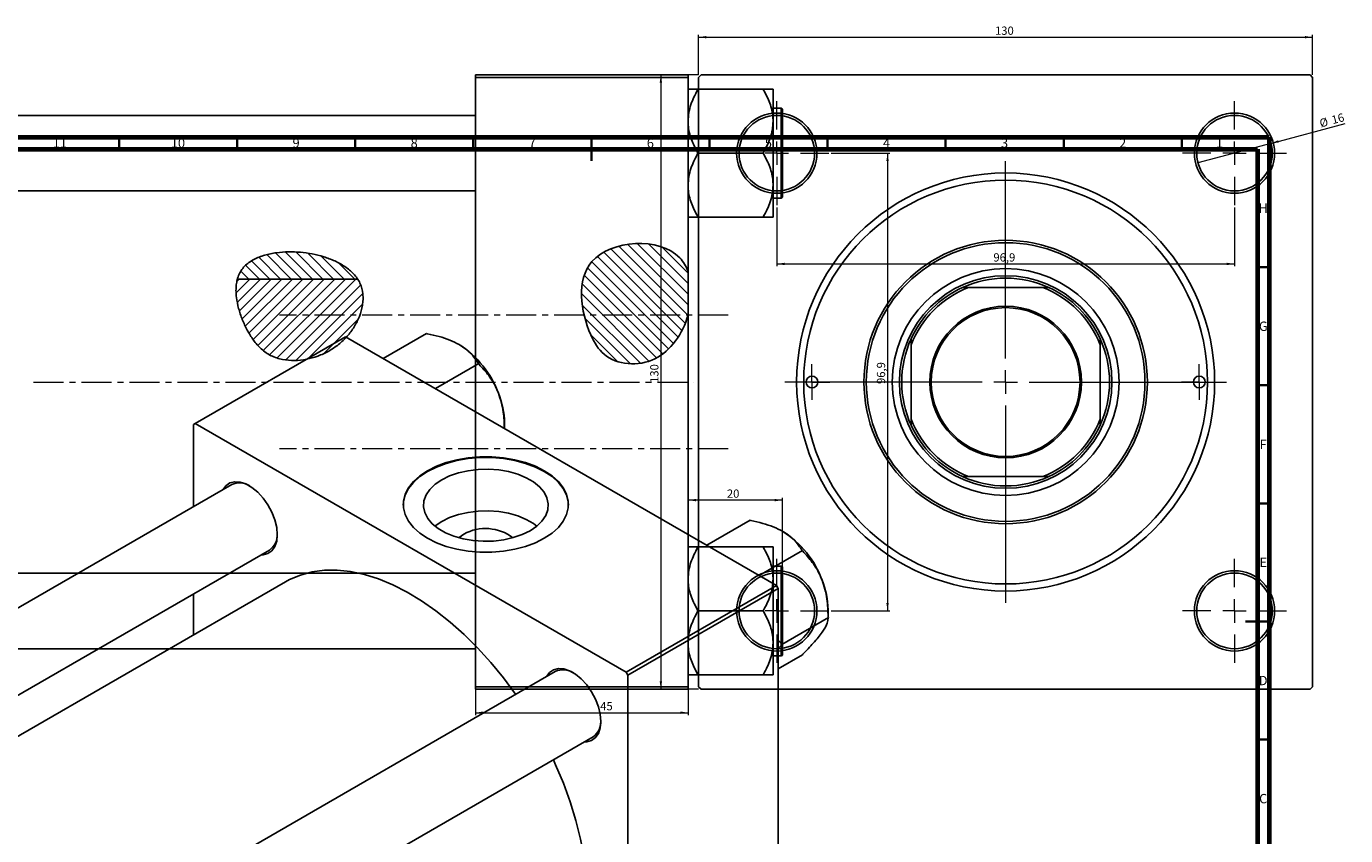
# Model space of a CAD drawing. Units: millimetres. Extents: x -263 to 635, y -206 to 462.
# Drawn here: x 63 to 621, y 119 to 462 of the extents above; entities that cross this region are included whole.
import ezdxf

# ---------------------------------------------------------------- set-up
doc = ezdxf.new("R2010")
doc.units = ezdxf.units.MM
doc.linetypes.add('CENTERX2', pattern=[20.32, 12.7, -2.54, 2.54, -2.54])
doc.styles.add('SLDTEXTSTYLE0', font='TXT', dxfattribs={"width": 0.75})
doc.dimstyles.new('SLDDIMSTYLE0', dxfattribs={"dimtxt": 3.5, "dimasz": 3.302, "dimexe": 0, "dimexo": 0.0625, "dimgap": 0.875, "dimtad": 1, "dimdec": 0, "dimlfac": 0.5, "dimrnd": 1e-09, "dimzin": 12, "dimdsep": 46, "dimtxsty": 'SLDTEXTSTYLE0', "dimsah": 1, "dimcen": 0.09, "dimadec": 0, "dimazin": 3, "dimtfac": 1, "dimtofl": 0, "dimtmove": 0, "dimatfit": 3, "dimfxl": 1, "dimfrac": 2, "dimtolj": 1, "dimtzin": 12, "dimarcsym": 0})
doc.dimstyles.new('SLDDIMSTYLE1', dxfattribs={"dimtxt": 3.5, "dimasz": 3.302, "dimexe": 0, "dimexo": 0.0625, "dimgap": 0.875, "dimtad": 1, "dimdec": 0, "dimlfac": 0.5, "dimrnd": 1e-09, "dimzin": 12, "dimdsep": 46, "dimtxsty": 'SLDTEXTSTYLE0', "dimsah": 1, "dimcen": 0.09, "dimadec": 0, "dimazin": 3, "dimtfac": 1, "dimtdec": 0, "dimtofl": 0, "dimtmove": 0, "dimatfit": 3, "dimfxl": 1, "dimfrac": 2, "dimtolj": 1, "dimtzin": 12, "dimarcsym": 0})
doc.dimstyles.new('SLDDIMSTYLE2', dxfattribs={"dimtxt": 3.5, "dimasz": 3.302, "dimexe": 0, "dimexo": 0.0625, "dimgap": 0.875, "dimtad": 1, "dimdec": 0, "dimlfac": 0.5, "dimrnd": 1e-09, "dimzin": 12, "dimdsep": 46, "dimtxsty": 'SLDTEXTSTYLE0', "dimblk1": 'NONE', "dimsah": 1, "dimcen": 0, "dimadec": 0, "dimazin": 3, "dimtfac": 1, "dimtdec": 0, "dimtmove": 0, "dimatfit": 3, "dimldrblk": 'NONE', "dimfxl": 1, "dimfrac": 2, "dimtolj": 1, "dimtzin": 12, "dimarcsym": 0})
doc.dimstyles.new('SLDDIMSTYLE3', dxfattribs={"dimtxt": 3.5, "dimasz": 3.302, "dimexe": 0, "dimexo": 0.0625, "dimgap": 0.875, "dimtad": 1, "dimdec": 1, "dimlfac": 0.5, "dimrnd": 1e-09, "dimzin": 12, "dimdsep": 46, "dimtxsty": 'SLDTEXTSTYLE0', "dimsah": 1, "dimcen": 0.09, "dimadec": 0, "dimazin": 3, "dimtfac": 1, "dimtdec": 1, "dimtofl": 0, "dimtmove": 0, "dimatfit": 3, "dimfxl": 1, "dimfrac": 2, "dimtolj": 1, "dimtzin": 12, "dimarcsym": 0})

# ---------------------------------------------------------------- blocks, each defined once
blk = doc.blocks.new('_D')
at = {"color": 7, "linetype": 'Continuous', "lineweight": 0}
for p, q in [((252.94, 181.38), (252.94, 170.38)), ((342.94, 181.38), (342.94, 170.38)), ((252.94, 171.38), (342.94, 171.38))]:
    blk.add_line(p, q, dxfattribs=at)
at = {"color": 7, "linetype": 'Continuous', "lineweight": 18}
for points in [[(252.94, 171.38), (256.24, 170.87), (256.24, 171.89)], [(342.94, 171.38), (339.64, 171.89), (339.64, 170.87)]]:
    blk.add_solid(points, dxfattribs=at)
at = {"color": 7, "linetype": 'Continuous', "lineweight": 18, "insert": (305.72, 175.89), "char_height": 3.5, "attachment_point": 1, "style": 'SLDTEXTSTYLE0'}
blk.add_mtext('45', dxfattribs=at)
blk = doc.blocks.new('_D_2')
at = {"color": 7, "linetype": 'Continuous', "lineweight": 0}
for p, q in [((382.94, 261.38), (342.94, 261.38)), ((382.94, 230.48), (382.94, 262.38))]:
    blk.add_line(p, q, dxfattribs=at)
at = {"color": 7, "linetype": 'Continuous', "lineweight": 18}
for points in [[(342.94, 261.38), (346.24, 260.87), (346.24, 261.89)], [(382.94, 261.38), (379.64, 261.89), (379.64, 260.87)]]:
    blk.add_solid(points, dxfattribs=at)
at = {"color": 7, "linetype": 'Continuous', "lineweight": 18, "insert": (359.37, 265.89), "char_height": 3.5, "attachment_point": 1, "style": 'SLDTEXTSTYLE0'}
blk.add_mtext('20', dxfattribs=at)
blk = doc.blocks.new('_D_3')
at = {"color": 7, "linetype": 'Continuous', "lineweight": 0}
for p, q in [((347.41, 441.38), (330.41, 441.38)), ((331.41, 441.38), (331.41, 181.38)), ((347.41, 181.38), (330.41, 181.38))]:
    blk.add_line(p, q, dxfattribs=at)
at = {"color": 7, "linetype": 'Continuous', "lineweight": 18}
for points in [[(331.41, 441.38), (330.9, 438.08), (331.91, 438.08)], [(331.41, 181.38), (331.91, 184.68), (330.9, 184.68)]]:
    blk.add_solid(points, dxfattribs=at)
at = {"color": 7, "linetype": 'Continuous', "lineweight": 18, "insert": (326.89, 310.99), "char_height": 3.5, "attachment_point": 1, "rotation": 90, "style": 'SLDTEXTSTYLE0'}
blk.add_mtext('130', dxfattribs=at)
blk = doc.blocks.new('_D_4')
at = {"color": 7, "linetype": 'Continuous', "lineweight": 0}
for p, q in [((347.41, 441.38), (347.41, 458.38)), ((607.41, 441.38), (607.41, 458.38)), ((347.41, 457.38), (607.41, 457.38))]:
    blk.add_line(p, q, dxfattribs=at)
at = {"color": 7, "linetype": 'Continuous', "lineweight": 18}
for points in [[(347.41, 457.38), (350.71, 456.87), (350.71, 457.89)], [(607.41, 457.38), (604.1, 457.89), (604.1, 456.87)]]:
    blk.add_solid(points, dxfattribs=at)
at = {"color": 7, "linetype": 'Continuous', "lineweight": 18, "insert": (472.9, 461.89), "char_height": 3.5, "attachment_point": 1, "style": 'SLDTEXTSTYLE0'}
blk.add_mtext('130', dxfattribs=at)
blk = doc.blocks.new('_D_5')
at = {"color": 7, "linetype": 'Continuous', "lineweight": 0}
for q in [(621.24, 420.86), (558.85, 404.14)]:
    blk.add_line((589.76, 412.42), q, dxfattribs=at)
at = {"color": 7, "linetype": 'Continuous', "lineweight": 18}
blk.add_solid([(589.76, 412.42), (593.08, 412.79), (592.82, 413.77)], dxfattribs=at)
at = {"color": 7, "linetype": 'Continuous', "lineweight": 18, "char_height": 3.5, "attachment_point": 1, "rotation": 15, "style": 'SLDTEXTSTYLE0'}
for s, insert in [('16', (615.06, 423.92)), ('%%c', (609.97, 422.5))]:
    blk.add_mtext(s, dxfattribs=dict(at, insert=insert))
blk = doc.blocks.new('_None')
blk = doc.blocks.new('_D_6')
at = {"color": 7, "linetype": 'Continuous', "lineweight": 0}
for p, q in [((403.51, 408.28), (428.41, 408.28)), ((427.41, 408.28), (427.41, 214.48)), ((403.51, 214.48), (428.41, 214.48))]:
    blk.add_line(p, q, dxfattribs=at)
at = {"color": 7, "linetype": 'Continuous', "lineweight": 18}
for points in [[(427.41, 408.28), (426.9, 404.98), (427.91, 404.98)], [(427.41, 214.48), (427.91, 217.78), (426.9, 217.78)]]:
    blk.add_solid(points, dxfattribs=at)
at = {"color": 7, "linetype": 'Continuous', "lineweight": 18, "insert": (422.89, 310.53), "char_height": 3.5, "attachment_point": 1, "rotation": 90, "style": 'SLDTEXTSTYLE0'}
blk.add_mtext('96,9', dxfattribs=at)
blk = doc.blocks.new('_D_7')
at = {"color": 7, "linetype": 'Continuous', "lineweight": 0}
for p, q in [((380.51, 385.28), (380.51, 360.38)), ((574.31, 385.28), (574.31, 360.38)), ((380.51, 361.38), (574.31, 361.38))]:
    blk.add_line(p, q, dxfattribs=at)
at = {"color": 7, "linetype": 'Continuous', "lineweight": 18}
for points in [[(380.51, 361.38), (383.81, 360.87), (383.81, 361.89)], [(574.31, 361.38), (571, 361.89), (571, 360.87)]]:
    blk.add_solid(points, dxfattribs=at)
at = {"color": 7, "linetype": 'Continuous', "lineweight": 18, "insert": (472.22, 365.89), "char_height": 3.5, "attachment_point": 1, "style": 'SLDTEXTSTYLE0'}
blk.add_mtext('96,9', dxfattribs=at)
blk = doc.blocks.new('SW_CENTERMARKSYMBOL_0')
at = {"color": 0, "linetype": 'Continuous', "lineweight": 18}
for p, q in [((0, 10), (0, 93.5)), ((-10, 0), (-93.5, 0)), ((0, 0), (-5, 0)), ((0, 0), (0, 5)), ((0, 0), (0, -5)), ((0, 0), (5, 0)), ((10, 0), (93.5, 0)), ((0, -10), (0, -93.5))]:
    blk.add_line(p, q, dxfattribs=at)
blk = doc.blocks.new('SW_CENTERMARKSYMBOL_1')
at = {"color": 0, "linetype": 'Continuous', "lineweight": 18}
for p, q in [((0, 10), (0, 22)), ((-10, 0), (-22, 0)), ((0, 0), (-5, 0)), ((0, 0), (0, 5)), ((0, 0), (0, -5)), ((0, 0), (5, 0)), ((10, 0), (22, 0)), ((0, -10), (0, -22))]:
    blk.add_line(p, q, dxfattribs=at)
blk = doc.blocks.new('SW_CENTERMARKSYMBOL_2')
at = {"color": 0, "linetype": 'Continuous', "lineweight": 18}
for p, q in [((0, 10), (0, 22)), ((-10, 0), (-22, 0)), ((0, 0), (-5, 0)), ((0, 0), (0, 5)), ((0, 0), (0, -5)), ((0, 0), (5, 0)), ((10, 0), (22, 0)), ((0, -10), (0, -22))]:
    blk.add_line(p, q, dxfattribs=at)
blk = doc.blocks.new('SW_CENTERMARKSYMBOL_3')
at = {"color": 0, "linetype": 'Continuous', "lineweight": 18}
for p, q in [((0, 10), (0, 22)), ((-10, 0), (-22, 0)), ((0, 0), (-5, 0)), ((0, 0), (0, 5)), ((0, 0), (0, -5)), ((0, 0), (5, 0)), ((10, 0), (22, 0)), ((0, -10), (0, -22))]:
    blk.add_line(p, q, dxfattribs=at)
blk = doc.blocks.new('SW_CENTERMARKSYMBOL_4')
at = {"color": 0, "linetype": 'Continuous', "lineweight": 18}
for p, q in [((0, 10), (0, 22)), ((-10, 0), (-22, 0)), ((0, 0), (-5, 0)), ((0, 0), (0, 5)), ((0, 0), (0, -5)), ((0, 0), (5, 0)), ((10, 0), (22, 0)), ((0, -10), (0, -22))]:
    blk.add_line(p, q, dxfattribs=at)
blk = doc.blocks.new('SW_CENTERMARKSYMBOL_5')
at = {"color": 0, "linetype": 'Continuous', "lineweight": 18}
for p, q in [((0, 5), (0, 7.5)), ((-5, 0), (-7.5, 0)), ((0, 0), (-5, 0)), ((0, 0), (0, 5)), ((0, 0), (0, -5)), ((0, 0), (5, 0)), ((5, 0), (7.5, 0)), ((0, -5), (0, -7.5))]:
    blk.add_line(p, q, dxfattribs=at)
blk = doc.blocks.new('SW_CENTERMARKSYMBOL_6')
at = {"color": 0, "linetype": 'Continuous', "lineweight": 18}
for p, q in [((0, 5), (0, 7.5)), ((-5, 0), (-7.5, 0)), ((0, 0), (-5, 0)), ((0, 0), (0, 5)), ((0, 0), (0, -5)), ((0, 0), (5, 0)), ((5, 0), (7.5, 0)), ((0, -5), (0, -7.5))]:
    blk.add_line(p, q, dxfattribs=at)

msp = doc.modelspace()

# ---------------------------------------------------------------- hatches: boundary and pattern name
at = {"linetype": 'Continuous', "lineweight": 18}
h = msp.add_hatch(dxfattribs=at)
h.set_pattern_fill('ANSI31', angle=90, style=0)
edge = h.paths.add_edge_path(flags=0)
edge.add_spline(control_points=[(203.02, 354.97), (194.3, 368.3), (158.77, 371.14), (152.43, 356.22), (152.09, 354.97)], knot_values=[0.014179, 0.014179, 0.014179, 0.014179, 0.345173, 0.373226, 0.373226, 0.373226, 0.373226], weights=[1, 1, 1, 1, 1], degree=3, periodic=0)
edge.add_line((152.09, 354.97), (203.02, 354.97))
h = msp.add_hatch(dxfattribs=at)
h.set_pattern_fill('ANSI31', angle=90, style=0)
edge = h.paths.add_edge_path(flags=0)
edge.add_line((342.94, 339.67), (342.94, 358.28))
edge.add_spline(control_points=[(342.94, 358.28), (342.12, 360.44), (334.43, 373.19), (293.29, 370.51), (297.88, 337.11), (308.62, 318.94), (330.42, 316.98), (340.6, 331.82), (342.94, 339.67)], knot_values=[0.694866, 0.694866, 0.694866, 0.694866, 0.741384, 1, 1.216142, 1.285102, 1.435161, 1.57833, 1.57833, 1.57833, 1.57833], weights=[1, 1, 1, 1, 1, 1, 1, 1, 1], degree=3, periodic=0)
h = msp.add_hatch(dxfattribs=at)
h.set_pattern_fill('ANSI31', style=0)
edge = h.paths.add_edge_path(flags=0)
edge.add_line((203.02, 354.97), (152.09, 354.97))
edge.add_spline(control_points=[(152.09, 354.97), (150.38, 348.72), (154.09, 335.01), (167.87, 316.72), (199.31, 322.63), (207.65, 346.76), (203.39, 354.4), (203.02, 354.97)], knot_values=[0.373226, 0.373226, 0.373226, 0.373226, 0.513997, 0.60674, 0.830833, 1, 1.014179, 1.014179, 1.014179, 1.014179], weights=[1, 1, 1, 1, 1, 1, 1, 1], degree=3, periodic=0)

# ---------------------------------------------------------------- linework, layer by layer
at = {"color": 7, "linetype": 'Continuous', "lineweight": 25}
for p, q in [((252.94, 441.38), (342.94, 441.38)), ((252.94, 440.38), (252.94, 441.38)), ((342.94, 441.38), (342.94, 440.38)), ((348.41, 441.38), (347.41, 440.38)), ((348.41, 441.38), (606.41, 441.38)), ((607.41, 440.38), (606.41, 441.38)), ((252.94, 440.38), (252.94, 182.38)), ((342.94, 440.38), (252.94, 440.38)), ((342.94, 440.38), (342.94, 358.28)), ((347.41, 440.38), (347.41, 182.38)), ((607.41, 440.38), (607.41, 182.38)), ((346.94, 435.01), (346.94, 435.34)), ((346.94, 435.34), (374.94, 435.34)), ((374.94, 435.34), (374.94, 435.01)), ((378.94, 421.81), (378.94, 435.34)), ((382.34, 427.28), (378.94, 427.28)), ((382.94, 426.68), (382.94, 389.88)), ((252.94, 424.28), (-49.06, 424.28)), ((378.94, 394.75), (378.94, 421.81)), ((346.94, 408.28), (346.94, 408.61)), ((346.94, 408.28), (374.94, 408.28)), ((346.94, 407.96), (346.94, 408.28)), ((374.94, 408.61), (374.94, 408.28)), ((374.94, 408.28), (374.94, 407.96)), ((-49.06, 392.28), (252.94, 392.28)), ((378.94, 381.23), (378.94, 394.75)), ((378.94, 389.28), (382.34, 389.28)), ((346.94, 381.23), (346.94, 381.55)), ((346.94, 381.23), (374.94, 381.23)), ((374.94, 381.55), (374.94, 381.23)), ((342.94, 339.67), (342.94, 358.28)), ((203.02, 354.97), (152.09, 354.97)), ((203.02, 354.97), (152.09, 354.97)), ((459.08, 351.38), (461.63, 351.38)), ((493.19, 351.38), (461.63, 351.38)), ((493.19, 351.38), (495.74, 351.38)), ((342.94, 339.67), (342.94, 182.38)), ((197.92, 330.56), (134.28, 293.82)), ((197.92, 330.56), (380.35, 225.24)), ((213.85, 321.36), (232.2, 331.96)), ((232.2, 331.96), (232.46, 331.81)), ((437.41, 327.16), (437.41, 329.71)), ((517.41, 329.71), (517.41, 327.16)), ((437.41, 327.16), (437.41, 295.6)), ((517.41, 295.6), (517.41, 327.16)), ((235.94, 308.61), (254.29, 319.21)), ((254.02, 319.36), (254.29, 319.21)), ((254.29, 319.21), (254.42, 318.87)), ((134.28, 293.82), (133.57, 293.41)), ((133.57, 293.41), (133.57, 258.65)), ((134.28, 293.82), (316.71, 188.51)), ((265.2, 291.72), (265.2, 294.08)), ((437.41, 293.05), (437.41, 295.6)), ((517.41, 295.6), (517.41, 293.05)), ((461.63, 271.38), (459.08, 271.38)), ((461.63, 271.38), (493.19, 271.38)), ((495.74, 271.38), (493.19, 271.38)), ((149.68, 267.96), (-49.16, 153.16)), ((350.88, 242.25), (369.24, 252.85)), ((369.24, 252.85), (369.5, 252.7)), ((-17.16, 134.69), (165.68, 240.24)), ((346.94, 241.21), (346.94, 241.54)), ((346.94, 241.54), (374.94, 241.54)), ((374.94, 241.54), (374.94, 241.21)), ((378.94, 228.01), (378.94, 241.54)), ((391.06, 240.25), (391.33, 240.1)), ((372.97, 229.5), (391.33, 240.1)), ((391.33, 240.1), (391.46, 239.76)), ((252.94, 230.48), (-49.06, 230.48)), ((382.34, 233.48), (378.94, 233.48)), ((382.94, 232.88), (382.94, 214.48)), ((172.5, 226.81), (-2.12, 126.01)), ((316.71, 188.51), (380.35, 225.24)), ((381.06, 224.02), (317.42, 187.28)), ((378.94, 200.95), (378.94, 228.01)), ((380.35, 225.24), (381.06, 224.02)), ((381.06, 224.02), (381.06, 13.35)), ((133.57, 221.7), (133.57, 204.34)), ((346.94, 214.48), (346.94, 214.81)), ((346.94, 214.16), (346.94, 214.48)), ((346.94, 214.48), (374.94, 214.48)), ((374.94, 214.81), (374.94, 214.48)), ((374.94, 214.48), (374.94, 214.16)), ((382.94, 214.48), (382.94, 196.08)), ((402.24, 211.97), (402.24, 214.97)), ((382.57, 200.2), (402.37, 211.63)), ((402.24, 211.97), (402.37, 211.63)), ((402.37, 211.63), (402.24, 211.44)), ((382.44, 200.54), (381.06, 202.15)), ((-49.06, 198.48), (252.94, 198.48)), ((378.94, 200.95), (378.94, 187.43)), ((381.06, 198.56), (382.44, 200.01)), ((381.06, 189.99), (391.33, 195.91)), ((382.57, 200.2), (382.44, 200.54)), ((382.44, 200.01), (382.57, 200.2)), ((391.46, 196.1), (391.33, 195.91)), ((378.94, 195.48), (382.34, 195.48)), ((286.72, 188.85), (87.88, 74.05)), ((317.42, 187.28), (316.71, 188.51)), ((317.42, 187.28), (317.42, -23.39)), ((346.94, 187.43), (346.94, 187.75)), ((346.94, 187.43), (374.94, 187.43)), ((374.94, 187.75), (374.94, 187.43)), ((252.94, 182.38), (342.94, 182.38)), ((252.94, 181.38), (252.94, 182.38)), ((342.94, 181.38), (252.94, 181.38)), ((342.94, 182.38), (342.94, 181.38)), ((347.41, 182.38), (348.41, 181.38)), ((348.41, 181.38), (606.41, 181.38)), ((606.41, 181.38), (607.41, 182.38)), ((103.87, 46.34), (302.72, 161.13))]:
    msp.add_line(p, q, dxfattribs=at)
at = {"color": 8, "linetype": 'Continuous', "lineweight": 25}
for p, q in [((382.34, 389.28), (382.34, 427.28)), ((382.34, 214.48), (382.34, 233.48)), ((382.34, 195.48), (382.34, 214.48))]:
    msp.add_line(p, q, dxfattribs=at)
at = {"color": 7, "linetype": 'Continuous', "lineweight": 70}
for p, q in [((15, 415), (589, 415)), ((589, 415), (589, 5)), ((20, 410), (584, 410)), ((584, 410), (584, 10))]:
    msp.add_line(p, q, dxfattribs=at)
at = {"color": 7, "linetype": 'Continuous', "lineweight": 35}
for p, q in [((102, 410), (102, 415)), ((152, 410), (152, 415)), ((202, 410), (202, 415)), ((252, 410), (252, 415)), ((302, 415), (302, 405)), ((302, 410), (302, 415)), ((352, 410), (352, 415)), ((402, 410), (402, 415)), ((452, 410), (452, 415)), ((502, 410), (502, 415)), ((552, 410), (552, 415)), ((584, 360), (589, 360)), ((584, 310), (589, 310)), ((584, 260), (589, 260)), ((589, 210), (579, 210)), ((584, 210), (589, 210)), ((584, 160), (589, 160))]:
    msp.add_line(p, q, dxfattribs=at)
at = {"color": 7, "linetype": 'CENTERX2', "lineweight": 18}
for p, q in [((359.94, 339.68), (169.94, 339.68)), ((65.79, 311.38), (345.27, 311.38)), ((359.94, 283.08), (169.94, 283.08))]:
    msp.add_line(p, q, dxfattribs=at)
at = {"color": 7, "linetype": 'Continuous', "lineweight": 25, "flags": 128}
for points in [[(232.57, 273.82), (229.3, 271.64), (226.6, 269.22), (224.52, 266.59), (223.12, 263.83), (222.4, 260.97), (222.4, 258.09), (223.12, 255.24), (224.52, 252.47), (226.6, 249.85), (229.3, 247.42), (232.57, 245.25), (236.34, 243.36), (240.54, 241.8), (245.08, 240.6), (249.88, 239.79), (254.82, 239.38), (259.81, 239.38), (264.76, 239.79), (269.55, 240.6), (274.09, 241.8), (278.29, 243.36), (282.06, 245.25), (285.33, 247.42), (288.03, 249.85), (290.11, 252.47), (291.52, 255.24), (292.23, 258.09), (292.23, 260.97), (291.52, 263.83), (290.11, 266.59), (288.03, 269.22), (285.33, 271.64), (282.06, 273.82), (278.29, 275.71), (274.09, 277.27), (269.55, 278.46), (264.76, 279.28), (259.81, 279.69), (254.82, 279.69), (249.88, 279.28), (245.08, 278.46), (240.54, 277.27), (236.34, 275.71), (232.57, 273.82)], [(292.32, 259.21), (292.23, 260.65), (291.52, 263.5), (290.11, 266.27), (288.03, 268.89), (285.33, 271.31), (282.06, 273.49), (278.29, 275.38), (274.09, 276.94), (269.55, 278.14), (264.76, 278.95), (259.81, 279.36), (254.82, 279.36), (249.88, 278.95), (245.08, 278.14), (240.54, 276.94), (236.34, 275.38), (232.57, 273.49)], [(238.62, 270), (235.8, 268.08), (233.56, 265.91), (231.97, 263.56), (231.08, 261.09), (230.9, 258.58), (231.44, 256.07), (232.68, 253.66), (234.6, 251.39), (237.14, 249.34), (240.23, 247.56), (243.78, 246.09), (247.7, 244.99), (251.89, 244.27), (256.22, 243.96), (260.59, 244.06), (264.86, 244.58), (268.93, 245.49), (272.68, 246.78), (276.01, 248.41), (278.83, 250.34), (281.07, 252.5), (282.66, 254.85), (283.55, 257.32), (283.73, 259.84), (283.19, 262.34), (281.95, 264.75), (280.03, 267.02), (277.49, 269.07), (274.4, 270.85), (270.85, 272.32), (266.93, 273.43), (262.74, 274.14), (258.41, 274.46), (254.05, 274.35), (249.77, 273.83), (245.7, 272.92), (241.95, 271.63), (238.62, 270)], [(146.11, 265.89), (147.25, 267.46), (148.93, 268.65), (150.97, 269.18), (153.26, 269.04), (155.72, 268.22), (158.23, 266.77), (160.69, 264.75), (162.99, 262.24), (165.02, 259.36), (166.7, 256.24), (167.96, 253), (168.74, 249.79), (169, 246.75), (168.74, 244.02), (167.96, 241.71), (166.7, 239.92), (165.02, 238.73), (162.99, 238.2), (162.1, 238.18)], [(232.57, 273.49), (229.3, 271.31), (226.6, 268.89), (224.52, 266.27), (223.12, 263.5), (222.4, 260.65), (222.32, 259.21)], [(238.62, 252.36), (235.8, 250.44), (235.73, 250.39)], [(278.9, 250.39), (277.49, 251.43), (274.4, 253.22), (270.85, 254.68), (266.93, 255.79), (262.74, 256.51), (258.41, 256.82), (254.05, 256.71), (249.77, 256.2), (245.7, 255.28), (241.95, 253.99), (238.62, 252.36)], [(245.86, 245.45), (246.01, 245.59), (247.93, 246.99)], [(269.89, 179.13), (269.8, 179.25), (264.72, 186.12), (259.39, 192.65), (253.83, 198.79), (248.08, 204.51), (242.17, 209.77), (236.16, 214.53), (230.08, 218.76), (223.97, 222.43), (217.86, 225.52), (211.81, 228.01), (205.85, 229.88), (200.02, 231.12), (194.36, 231.72), (188.91, 231.68), (183.7, 230.99), (178.76, 229.66), (174.14, 227.71), (172.5, 226.81)], [(283.14, 186.78), (284.29, 188.35), (285.97, 189.54), (288, 190.07), (290.3, 189.93), (292.76, 189.11), (295.27, 187.66), (297.73, 185.64), (300.02, 183.13), (302.06, 180.25), (303.74, 177.13), (305, 173.89), (305.77, 170.68), (306.04, 167.64), (305.77, 164.91), (305, 162.6), (303.74, 160.81), (302.06, 159.62), (300.02, 159.09), (299.14, 159.07)], [(278.49, 43.21), (279.03, 43.53), (283.13, 46.41), (286.85, 49.87), (290.15, 53.9), (293.03, 58.47), (295.45, 63.56), (297.41, 69.11), (298.89, 75.11), (299.89, 81.5), (300.39, 88.25), (300.39, 95.31), (299.89, 102.63), (298.89, 110.18), (297.41, 117.88), (295.45, 125.7), (293.03, 133.58), (290.15, 141.47), (286.85, 149.32), (285.89, 151.41)]]:
    msp.add_lwpolyline(points, dxfattribs=at)
at = {"color": 7, "linetype": 'Continuous', "lineweight": 25}
for centre, radius in [((380.51, 408.28), 17), ((574.31, 408.28), 17), ((380.51, 408.28), 16), ((574.31, 408.28), 16), ((477.41, 311.38), 88.5), ((477.41, 311.38), 85.5), ((477.41, 311.38), 60), ((477.41, 311.38), 59), ((477.41, 311.38), 48), ((477.41, 311.38), 45), ((477.41, 311.38), 32.1), ((477.41, 311.38), 31.5), ((395.41, 311.38), 2.5), ((559.41, 311.38), 2.5), ((380.51, 214.48), 17), ((380.51, 214.48), 16), ((574.31, 214.48), 17), ((574.31, 214.48), 16)]:
    msp.add_circle(centre, radius, dxfattribs=at)
for centre, radius, start, end in [((382.34, 426.68), 0.6, 0, 90), ((382.34, 389.88), 0.6, 270, 0), ((477.41, 311.38), 44, 65.38, 114.62), ((477.41, 311.38), 44, 114.62, 155.38), ((477.41, 311.38), 43, 111.5289, 158.4711), ((477.41, 311.38), 43, 21.5289, 68.4711), ((477.41, 311.38), 44, 24.62, 65.38), ((477.41, 311.38), 44, 155.38, 204.62), ((477.41, 311.38), 44, 335.38, 24.62), ((223.68, 292.25), 41.52, 20.2271, 57.362), ((229.99, 293.4), 35.22, 1.1082, 22.0212), ((477.41, 311.38), 43, 201.5289, 248.4711), ((477.41, 311.38), 44, 204.62, 245.38), ((477.41, 311.38), 43, 291.5289, 338.4711), ((477.41, 311.38), 44, 294.62, 335.38), ((152.97, 260.75), 7.92, 56.5342, 114.525), ((477.41, 311.38), 44, 245.38, 294.62), ((161.01, 246.73), 7.99, 305.7573, 3.1729), ((257.16, 230.11), 19.24, 52.8707, 118.6743), ((360.72, 213.14), 41.52, 20.2271, 57.362), ((382.34, 232.88), 0.6, 0, 90), ((367.03, 214.29), 35.22, 1.1082, 22.0212), ((382.34, 196.08), 0.6, 270, 0), ((353.16, 200.28), 29.28, 359.4823, 0.5177), ((290.01, 181.64), 7.92, 56.5342, 114.525), ((298.05, 167.62), 7.99, 305.7573, 3.1729)]:
    msp.add_arc(centre, radius, start, end, dxfattribs=at)
for points, knots in [([(346.94, 435.34), (346.19, 435.34), (344.72, 435.34), (343.25, 435.34), (343.04, 435.34), (342.94, 435.34)], [0, 0, 0, 0, 0.342327, 0.666649, 1, 1, 1, 1]), ([(342.94, 421.81), (343, 422.99), (343.13, 425.39), (344.31, 429.88), (345.91, 433), (346.94, 435.01)], [0, 0, 0, 0, 0.258128, 0.521716, 1, 1, 1, 1]), ([(378.94, 435.34), (378.93, 435.34), (378.91, 435.34), (378.29, 435.34), (376.73, 435.34), (375.42, 435.34), (374.94, 435.34)], [0, 0, 0, 0, 0.063553, 0.418563, 0.785867, 1, 1, 1, 1]), ([(374.94, 435.01), (375.88, 433.2), (377.79, 429.51), (378.86, 424.95), (378.92, 422.35), (378.94, 421.81)], [0, 0, 0, 0, 0.433254, 0.881062, 1, 1, 1, 1]), ([(346.94, 408.61), (346, 410.42), (344.09, 414.11), (343.02, 418.67), (342.95, 421.26), (342.94, 421.81)], [0, 0, 0, 0, 0.433254, 0.881062, 1, 1, 1, 1]), ([(378.94, 421.81), (378.88, 420.62), (378.75, 418.23), (377.56, 413.73), (375.97, 410.61), (374.94, 408.61)], [0, 0, 0, 0, 0.258128, 0.521716, 1, 1, 1, 1]), ([(342.94, 394.75), (343, 395.94), (343.13, 398.33), (344.31, 402.83), (345.91, 405.95), (346.94, 407.96)], [0, 0, 0, 0, 0.258128, 0.521716, 1, 1, 1, 1]), ([(374.94, 407.96), (375.88, 406.14), (377.79, 402.45), (378.86, 397.9), (378.92, 395.3), (378.94, 394.75)], [0, 0, 0, 0, 0.433254, 0.881062, 1, 1, 1, 1]), ([(346.94, 381.55), (346, 383.37), (344.09, 387.06), (343.02, 391.61), (342.95, 394.21), (342.94, 394.75)], [0, 0, 0, 0, 0.433254, 0.881062, 1, 1, 1, 1]), ([(378.94, 394.75), (378.88, 393.57), (378.75, 391.18), (377.56, 386.68), (375.97, 383.56), (374.94, 381.55)], [0, 0, 0, 0, 0.258128, 0.521716, 1, 1, 1, 1]), ([(342.94, 381.23), (342.94, 381.23), (342.97, 381.23), (343.59, 381.23), (345.15, 381.23), (346.46, 381.23), (346.94, 381.23)], [0, 0, 0, 0, 0.063553, 0.418563, 0.785867, 1, 1, 1, 1]), ([(374.94, 381.23), (375.69, 381.23), (377.15, 381.23), (378.63, 381.23), (378.83, 381.23), (378.94, 381.23)], [0, 0, 0, 0, 0.342327, 0.666649, 1, 1, 1, 1]), ([(342.94, 358.28), (342.12, 360.44), (334.43, 373.19), (293.29, 370.51), (297.88, 337.11), (308.62, 318.94), (330.42, 316.98), (340.6, 331.82), (342.94, 339.67)], [0.6948658, 0.6948658, 0.6948658, 0.6948658, 0.7413837, 1, 1.2161419, 1.2851016, 1.4351605, 1.5783299, 1.5783299, 1.5783299, 1.5783299]), ([(204, 353.2), (204.67, 351.75), (205.06, 350.23), (205.3, 347.87), (205.32, 347.06), (205.26, 345.46), (205.17, 344.67), (204.79, 342.28), (204.34, 340.69), (203.15, 337.65), (202.42, 336.18), (201.12, 334.06), (200.65, 333.36), (199.65, 332.02), (199.13, 331.37), (197.48, 329.5), (196.27, 328.34), (194.28, 326.76), (193.6, 326.26), (192.2, 325.32), (191.48, 324.89), (189.29, 323.66), (187.75, 322.96), (184.56, 321.79), (182.94, 321.34), (179.65, 320.71), (177.97, 320.53), (174.57, 320.49), (172.88, 320.63), (170.4, 321.11), (169.58, 321.32), (167.96, 321.85), (167.17, 322.17), (165.65, 322.9), (164.92, 323.32), (163.52, 324.27), (162.85, 324.8), (161.59, 325.93), (161, 326.53), (159.89, 327.79), (159.36, 328.46), (157.89, 330.5), (157.03, 331.93), (155.49, 334.86), (154.8, 336.35), (153.88, 338.65), (153.6, 339.42), (153.08, 340.97), (152.84, 341.74), (152.21, 344.07), (151.89, 345.63), (151.6, 347.98), (151.54, 348.77), (151.49, 350.35), (151.5, 351.15), (151.63, 352.72), (151.74, 353.49), (151.99, 354.63), (152.09, 355.01), (152.32, 355.76), (152.45, 356.13), (152.89, 357.22), (153.24, 357.91), (154.1, 359.21), (154.6, 359.82), (155.72, 360.97), (156.34, 361.49), (157.65, 362.45), (158.35, 362.88), (160.53, 364.04), (162.08, 364.64), (164.49, 365.34), (165.32, 365.54), (166.97, 365.89), (167.8, 366.03), (170.3, 366.36), (171.98, 366.48), (175.36, 366.54), (177.07, 366.47), (180.44, 366.17), (182.11, 365.94), (185.4, 365.3), (187.03, 364.9), (190.24, 363.9), (191.8, 363.32), (194.04, 362.3), (194.78, 361.93), (196.21, 361.14), (196.92, 360.71), (198.96, 359.34), (200.2, 358.32), (201.85, 356.56), (202.36, 355.93), (203.27, 354.61), (203.67, 353.92), (204, 353.2)], [0, 0, 0, 0, 0.03125, 0.03125, 0.046875, 0.046875, 0.0625, 0.0625, 0.09375, 0.09375, 0.125, 0.125, 0.140625, 0.140625, 0.15625, 0.15625, 0.1875, 0.1875, 0.203125, 0.203125, 0.21875, 0.21875, 0.25, 0.25, 0.28125, 0.28125, 0.3125, 0.3125, 0.34375, 0.34375, 0.359375, 0.359375, 0.375, 0.375, 0.390625, 0.390625, 0.40625, 0.40625, 0.421875, 0.421875, 0.4375, 0.4375, 0.46875, 0.46875, 0.5, 0.5, 0.515625, 0.515625, 0.53125, 0.53125, 0.5625, 0.5625, 0.578125, 0.578125, 0.59375, 0.59375, 0.609375, 0.609375, 0.617188, 0.617188, 0.625, 0.625, 0.640625, 0.640625, 0.65625, 0.65625, 0.671875, 0.671875, 0.6875, 0.6875, 0.71875, 0.71875, 0.734375, 0.734375, 0.75, 0.75, 0.78125, 0.78125, 0.8125, 0.8125, 0.84375, 0.84375, 0.875, 0.875, 0.90625, 0.90625, 0.921875, 0.921875, 0.9375, 0.9375, 0.96875, 0.96875, 0.984375, 0.984375, 1, 1, 1, 1]), ([(232.46, 331.81), (234.16, 331.44), (237.47, 330.72), (242.14, 329.23), (244.75, 327.89), (246.07, 327.22)], [0, 0, 0, 0, 0.342327, 0.666649, 1, 1, 1, 1]), ([(246.07, 327.22), (246.31, 327.08), (247.86, 326.16), (250.35, 324.22), (252.59, 321.65), (253.64, 319.98), (254.02, 319.36)], [0, 0, 0, 0, 0.063553, 0.418563, 0.785867, 1, 1, 1, 1]), ([(254.42, 318.87), (255.83, 317.34), (258.68, 314.24), (261.3, 309.88), (262.41, 307.17), (262.64, 306.61)], [0, 0, 0, 0, 0.433254, 0.881062, 1, 1, 1, 1]), ([(262.64, 306.61), (263.08, 305.33), (263.97, 302.76), (264.93, 297.77), (265.07, 294.06), (265.16, 291.74)], [0, 0, 0, 0, 0.269425, 0.544549, 1, 1, 1, 1]), ([(369.5, 252.7), (371.2, 252.33), (374.51, 251.61), (379.18, 250.12), (381.79, 248.78), (383.11, 248.11)], [0, 0, 0, 0, 0.342327, 0.666649, 1, 1, 1, 1]), ([(383.11, 248.11), (383.34, 247.97), (384.89, 247.05), (387.39, 245.11), (389.63, 242.54), (390.68, 240.87), (391.06, 240.25)], [0, 0, 0, 0, 0.063553, 0.418563, 0.785867, 1, 1, 1, 1]), ([(346.94, 241.54), (346.19, 241.54), (344.72, 241.54), (343.25, 241.54), (343.04, 241.54), (342.94, 241.54)], [0, 0, 0, 0, 0.342327, 0.666649, 1, 1, 1, 1]), ([(342.94, 228.01), (343, 229.19), (343.13, 231.59), (344.31, 236.08), (345.91, 239.2), (346.94, 241.21)], [0, 0, 0, 0, 0.258128, 0.521716, 1, 1, 1, 1]), ([(378.94, 241.54), (378.93, 241.54), (378.91, 241.54), (378.29, 241.54), (376.73, 241.54), (375.42, 241.54), (374.94, 241.54)], [0, 0, 0, 0, 0.063553, 0.418563, 0.785867, 1, 1, 1, 1]), ([(374.94, 241.21), (375.88, 239.4), (377.79, 235.71), (378.86, 231.15), (378.92, 228.55), (378.94, 228.01)], [0, 0, 0, 0, 0.433254, 0.881062, 1, 1, 1, 1]), ([(391.46, 239.76), (392.86, 238.23), (395.72, 235.13), (398.34, 230.77), (399.44, 228.06), (399.68, 227.5)], [0, 0, 0, 0, 0.433254, 0.881062, 1, 1, 1, 1]), ([(346.94, 214.81), (346, 216.62), (344.09, 220.31), (343.02, 224.87), (342.95, 227.46), (342.94, 228.01)], [0, 0, 0, 0, 0.433254, 0.881062, 1, 1, 1, 1]), ([(378.94, 228.01), (378.88, 226.82), (378.75, 224.43), (377.56, 219.93), (375.97, 216.81), (374.94, 214.81)], [0, 0, 0, 0, 0.2581279, 0.5217157, 1, 1, 1, 1]), ([(399.68, 227.5), (400.12, 226.22), (401, 223.65), (402, 218.44), (402.15, 214.51), (402.24, 211.97)], [0, 0, 0, 0, 0.258128, 0.521716, 1, 1, 1, 1]), ([(342.94, 200.95), (343, 202.14), (343.13, 204.53), (344.31, 209.03), (345.91, 212.15), (346.94, 214.16)], [0, 0, 0, 0, 0.258128, 0.521716, 1, 1, 1, 1]), ([(374.94, 214.16), (375.88, 212.34), (377.79, 208.65), (378.86, 204.1), (378.92, 201.5), (378.94, 200.95)], [0, 0, 0, 0, 0.433254, 0.881062, 1, 1, 1, 1]), ([(402.24, 211.44), (402.16, 210.77), (402.01, 209.41), (400.9, 207.2), (399.89, 205.72), (399.68, 205.4)], [0, 0, 0, 0, 0.433254, 0.881062, 1, 1, 1, 1]), ([(399.68, 205.4), (399.15, 204.69), (398.08, 203.25), (395.41, 200.15), (393.01, 197.69), (391.46, 196.1)], [0, 0, 0, 0, 0.258128, 0.521716, 1, 1, 1, 1]), ([(346.94, 187.75), (346, 189.57), (344.09, 193.26), (343.02, 197.81), (342.95, 200.41), (342.94, 200.95)], [0, 0, 0, 0, 0.433254, 0.881062, 1, 1, 1, 1]), ([(378.94, 200.95), (378.88, 199.77), (378.75, 197.38), (377.56, 192.88), (375.97, 189.76), (374.94, 187.75)], [0, 0, 0, 0, 0.258128, 0.521716, 1, 1, 1, 1]), ([(342.94, 187.43), (342.94, 187.43), (342.97, 187.43), (343.59, 187.43), (345.15, 187.43), (346.46, 187.43), (346.94, 187.43)], [0, 0, 0, 0, 0.063553, 0.418563, 0.785867, 1, 1, 1, 1]), ([(374.94, 187.43), (375.69, 187.43), (377.15, 187.43), (378.63, 187.43), (378.83, 187.43), (378.94, 187.43)], [0, 0, 0, 0, 0.342327, 0.666649, 1, 1, 1, 1])]:
    msp.add_open_spline(points, degree=3, knots=knots, dxfattribs=at)

# ---------------------------------------------------------------- block references
at = {"color": 7, "linetype": 'Continuous', "lineweight": 0}
for name, p in [('SW_CENTERMARKSYMBOL_1', (380.51, 408.28)), ('SW_CENTERMARKSYMBOL_2', (574.31, 408.28)), ('SW_CENTERMARKSYMBOL_0', (477.41, 311.38)), ('SW_CENTERMARKSYMBOL_5', (395.41, 311.38)), ('SW_CENTERMARKSYMBOL_6', (559.41, 311.38)), ('SW_CENTERMARKSYMBOL_4', (380.51, 214.48)), ('SW_CENTERMARKSYMBOL_3', (574.31, 214.48))]:
    msp.add_blockref(name, p, dxfattribs=at)

# ---------------------------------------------------------------- texts
at = {"color": 7, "linetype": 'Continuous', "lineweight": 0, "attachment_point": 2, "style": 'SLDTEXTSTYLE0'}
for s, insert, char_height in [('11', (76.92, 414.55), 3.969), ('10', (126.92, 414.55), 3.969), ('9', (176.96, 414.55), 3.97), ('8', (226.96, 414.55), 3.97), ('7', (276.96, 414.55), 3.97), ('6', (326.96, 414.55), 3.97), ('5', (376.96, 414.55), 3.97), ('4', (426.96, 414.55), 3.97), ('3', (476.96, 414.55), 3.97), ('2', (526.96, 414.55), 3.97), ('1', (567.96, 414.55), 3.97), ('H', (586.49, 386.97), 3.97), ('G', (586.49, 336.97), 3.97), ('F', (586.46, 286.97), 3.97), ('E', (586.51, 236.97), 3.97), ('D', (586.45, 186.97), 3.97), ('C', (586.46, 136.97), 3.97)]:
    msp.add_mtext(s, dxfattribs=dict(at, insert=insert, char_height=char_height))

# ---------------------------------------------------------------- dimensions: what is measured, and where the dimension line sits
at = {"color": 7, "linetype": 'Continuous', "lineweight": 18}
for base, p1, p2, dimstyle, picture, middle in [((607.41, 457.38), (347.41, 440.38), (607.41, 440.38), 'SLDDIMSTYLE1', '_D_4', (476.78, 457.38)), ((574.31, 361.38), (380.51, 386.28), (574.31, 386.28), 'SLDDIMSTYLE3', '_D_7', (476.75, 361.38)), ((342.94, 261.38), (382.94, 229.48), (342.94, 182.38), 'SLDDIMSTYLE1', '_D_2', (361.96, 261.38)), ((342.94, 171.38), (252.94, 182.38), (342.94, 182.38), 'SLDDIMSTYLE0', '_D', (308.3, 171.38))]:
    dim = msp.add_linear_dim(base=base, p1=p1, p2=p2, dimstyle=dimstyle, dxfattribs=at)
    dim.commit()
    dim.dimension.update_dxf_attribs({"geometry": picture, "text_midpoint": middle, "dimtype": 160})
for base, p1, p2, dimstyle, picture, middle in [((331.41, 181.38), (348.41, 441.38), (348.41, 181.38), 'SLDDIMSTYLE1', '_D_3', (331.41, 314.87)), ((427.41, 214.48), (402.51, 408.28), (402.51, 214.48), 'SLDDIMSTYLE3', '_D_6', (427.41, 315.06))]:
    dim = msp.add_linear_dim(base=base, p1=p1, p2=p2, angle=90, dimstyle=dimstyle, dxfattribs=at)
    dim.commit()
    dim.dimension.update_dxf_attribs({"geometry": picture, "text_midpoint": middle, "dimtype": 160})
dim = msp.add_diameter_dim_2p(p1=(558.85, 404.14), p2=(589.76, 412.42), dimstyle='SLDDIMSTYLE2', dxfattribs=at)
dim.commit()
dim.dimension.update_dxf_attribs({"geometry": '_D_5', "text_midpoint": (616.28, 419.53), "dimtype": 163})

doc.saveas('drawing.dxf')
